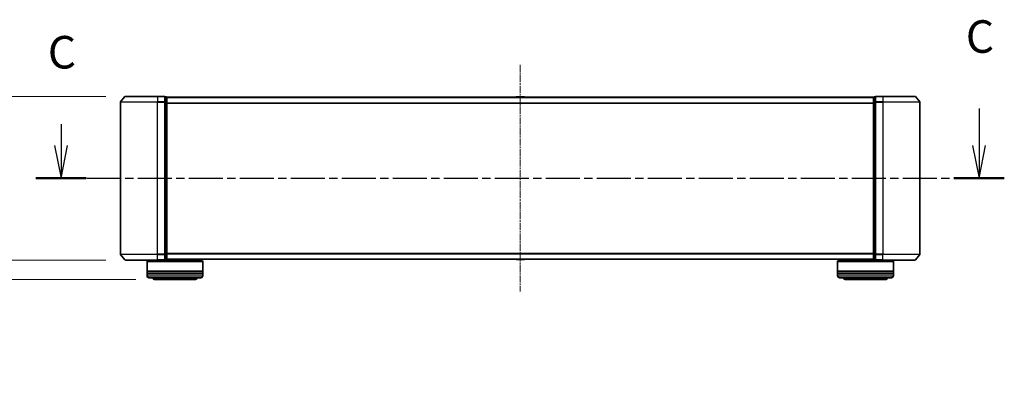
# Model space of a CAD drawing. Units: millimetres. Extents: x 0 to 8522, y 0 to 1967.
# Drawn here: x 1200 to 1730, y 539 to 741 of the extents above; entities that cross this region are included whole.
import ezdxf

# ---------------------------------------------------------------- set-up
doc = ezdxf.new("R2010")
doc.units = ezdxf.units.MM
doc.header["$LTSCALE"] = 0.666667
doc.linetypes.add('CHAIN', pattern=[0.3543, 0.2362, -0.0295, 0.0591, -0.0295])
doc.layers.get('Defpoints').update_dxf_attribs({"lineweight": 25})
doc.layers.add('Centerline (ISO)', color=7, linetype='Continuous', lineweight=18, true_color=0x80ffff)
for name, color, linetype, lineweight in [('Dimension (ISO)', 7, 'Continuous', 18), ('Section Line (ISO)', 7, 'CHAIN', 25), ('Visible (ISO)', 7, 'Continuous', 35), ('Visible Narrow (ISO)', 7, 'Continuous', 25)]:
    doc.layers.add(name, color=color, linetype=linetype, lineweight=lineweight)
doc.styles.add('Note Text (TK)', font='MS PGothic.ttf')
doc.dimstyles.new('Default - Method 1b (TK)', dxfattribs={"dimscale": 0.666667, "dimtxt": 2.5, "dimasz": 2.5, "dimexe": 1, "dimexo": 1.5, "dimgap": 1, "dimtad": 1, "dimtoh": 1, "dimrnd": 1e-08, "dimdsep": 46, "dimtxsty": 'Note Text (TK)', "dimcen": 0.09, "dimdle": 5, "dimclrd": 100, "dimclre": 100, "dimclrt": 7, "dimadec": 1, "dimazin": 1, "dimtfac": 1, "dimtmove": 0, "dimatfit": 3, "dimfxl": 1, "dimtolj": 1, "dimlwd": -1, "dimlwe": -1, "dimarcsym": 0})

# ---------------------------------------------------------------- blocks, each defined once
blk = doc.blocks.new('2dTransSection56')
at = {"layer": 'Section Line (ISO)', "linetype": 'Continuous'}
for p, q in [((220.999, 106.979), (220.999, 104.116)), ((150.469, 105.774), (150.469, 104.116)), ((149.969, 104.116), (150.469, 101.616)), ((150.469, 104.116), (150.469, 101.616)), ((150.469, 101.616), (150.969, 104.116)), ((220.499, 104.116), (220.999, 101.616)), ((220.999, 104.116), (220.999, 101.616)), ((220.999, 101.616), (221.499, 104.116))]:
    blk.add_line(p, q, dxfattribs=at)
at = {"layer": 'Section Line (ISO)', "linetype": 'CHAIN', "ltscale": 16.588959}
blk.add_line((148.531, 101.616), (222.938, 101.616), dxfattribs=at)
at = {"layer": 'Section Line (ISO)', "linetype": 'Continuous', "lineweight": 50}
for p, q in [((148.531, 101.616), (152.408, 101.616)), ((219.06, 101.616), (222.938, 101.616))]:
    blk.add_line(p, q, dxfattribs=at)
at = {"layer": 'Section Line (ISO)', "char_height": 2.5, "attachment_point": 7, "style": 'Note Text (TK)'}
for insert in [(219.98, 110.465), (149.451, 109.26)]:
    blk.add_mtext('C', dxfattribs=dict(at, insert=insert))
blk = doc.blocks.new('_DotSmall')
at = {"color": 0, "linetype": 'ByBlock', "const_width": 0.5}
blk.add_lwpolyline([(-0.0625, 0, 1), (0.0625, 0, 1)], format="xyb", close=True, dxfattribs=at)
blk = doc.blocks.new('*D30')
at = {"layer": 'Defpoints', "color": 0, "transparency": 16777216}
for p in [(1168.07, 611.32), (1257.03, 611.32), (1273.19, 600.82)]:
    blk.add_point(p, dxfattribs=at)
at = {"layer": 'Dimension (ISO)', "color": 100, "transparency": 16777216}
for p, q in [((1168.07, 611.32), (1168.07, 646.32)), ((1246.53, 611.32), (1161.07, 611.32)), ((1168.07, 611.32), (1168.07, 600.82)), ((1262.69, 600.82), (1161.07, 600.82)), ((1168.07, 583.32), (1168.07, 539.13)), ((1168.07, 539.13), (1121.7, 539.13))]:
    blk.add_line(p, q, dxfattribs=at)
blk.add_solid([(1165.16, 583.32), (1170.99, 583.32), (1168.07, 600.82)], dxfattribs=at)
at = {"layer": 'Dimension (ISO)', "color": 100, "transparency": 16777216, "xscale": 17.5, "yscale": 17.5, "zscale": 17.5, "rotation": 270}
blk.add_blockref('_DotSmall', (1168.07, 611.32), dxfattribs=at)
at = {"layer": 'Dimension (ISO)', "color": 7, "transparency": 16777216, "insert": (1121.7, 554.88), "char_height": 17.5, "attachment_point": 4, "style": 'Note Text (TK)'}
blk.add_mtext('\\A1;10.5', dxfattribs=at)
blk = doc.blocks.new('*D31')
at = {"layer": 'Defpoints', "color": 0, "transparency": 16777216}
for p in [(1141.39, 699.32), (1257.03, 699.32), (1257.03, 611.32)]:
    blk.add_point(p, dxfattribs=at)
at = {"layer": 'Dimension (ISO)', "color": 100, "transparency": 16777216}
for p, q in [((1246.53, 699.32), (1134.39, 699.32)), ((1141.39, 611.32), (1141.39, 681.82)), ((1246.53, 611.32), (1134.39, 611.32))]:
    blk.add_line(p, q, dxfattribs=at)
blk.add_solid([(1138.47, 681.82), (1144.3, 681.82), (1141.39, 699.32)], dxfattribs=at)
at = {"layer": 'Dimension (ISO)', "color": 100, "transparency": 16777216, "xscale": 17.5, "yscale": 17.5, "zscale": 17.5, "rotation": 270}
blk.add_blockref('_DotSmall', (1141.39, 611.32), dxfattribs=at)
at = {"layer": 'Dimension (ISO)', "color": 7, "transparency": 16777216, "insert": (1125.64, 607.04), "char_height": 17.5, "attachment_point": 4, "rotation": 90, "style": 'Note Text (TK)'}
blk.add_mtext('\\A1;88±0.3', dxfattribs=at)

msp = doc.modelspace()

# ---------------------------------------------------------------- linework, layer by layer
at = {"layer": 'Centerline (ISO)', "linetype": 'CHAIN', "ltscale": 23.990969}
msp.add_line((1469.38738, 716.31519), (1469.38738, 594.31519), dxfattribs=at)
at = {"layer": 'Visible (ISO)'}
for p, q in [((1256.79743, 699.20725), (1254.45691, 696.39863)), ((1257.02789, 699.31519), (1274.38738, 699.31519)), ((1278.08738, 699.31519), (1274.38738, 699.31519)), ((1278.38738, 696.20658), (1278.38738, 699.01519)), ((1279.08738, 699.01519), (1278.38738, 699.01519)), ((1471.52884, 699.01519), (1467.24592, 699.01519)), ((1660.38738, 699.01519), (1659.68738, 699.01519)), ((1660.38738, 699.01519), (1660.38738, 696.20658)), ((1664.38738, 699.31519), (1660.68738, 699.31519)), ((1664.38738, 699.31519), (1681.74687, 699.31519)), ((1681.97733, 699.20725), (1684.31785, 696.39863)), ((1254.38738, 696.20658), (1254.38738, 614.42381)), ((1278.38738, 614.42381), (1278.38738, 696.20658)), ((1279.38738, 698.81519), (1279.38738, 698.71519)), ((1279.38738, 698.81519), (1659.38738, 698.81519)), ((1279.38738, 696.02555), (1279.38738, 698.71519)), ((1279.38738, 614.60483), (1279.38738, 696.02555)), ((1467.07823, 698.92419), (1467.00738, 698.81519)), ((1471.69653, 698.92419), (1471.76738, 698.81519)), ((1659.38738, 698.71519), (1659.38738, 698.81519)), ((1659.38738, 698.71519), (1659.38738, 696.02555)), ((1659.38738, 696.02555), (1659.38738, 614.60483)), ((1660.38738, 696.20658), (1660.38738, 614.42381)), ((1684.38738, 614.42381), (1684.38738, 696.20658)), ((1278.38738, 611.61519), (1278.38738, 614.42381)), ((1279.38738, 611.91519), (1279.38738, 614.60483)), ((1659.38738, 614.60483), (1659.38738, 611.91519)), ((1660.38738, 614.42381), (1660.38738, 611.61519)), ((1256.79743, 611.42314), (1254.45691, 614.23175)), ((1274.38738, 611.31519), (1257.02789, 611.31519)), ((1268.88738, 610.81519), (1268.68738, 610.61519)), ((1298.68738, 610.61519), (1268.68738, 610.61519)), ((1268.68738, 610.61519), (1268.68738, 605.41519)), ((1268.88738, 610.81519), (1298.48738, 610.81519)), ((1271.68738, 611.31519), (1271.68738, 610.81519)), ((1274.38738, 611.31519), (1278.08738, 611.31519)), ((1278.38738, 611.61519), (1279.08738, 611.61519)), ((1279.38738, 611.91519), (1279.38738, 611.81519)), ((1279.38738, 611.81519), (1659.38738, 611.81519)), ((1295.68738, 611.81519), (1295.68738, 610.81519)), ((1298.48738, 610.81519), (1298.68738, 610.61519)), ((1298.68738, 610.61519), (1298.68738, 605.41519)), ((1467.07823, 611.70619), (1467.00738, 611.81519)), ((1467.24592, 611.61519), (1471.52884, 611.61519)), ((1471.69653, 611.70619), (1471.76738, 611.81519)), ((1640.28738, 610.81519), (1640.08738, 610.61519)), ((1670.08738, 610.61519), (1640.08738, 610.61519)), ((1640.08738, 610.61519), (1640.08738, 605.41519)), ((1640.28738, 610.81519), (1669.88738, 610.81519)), ((1643.08738, 611.81519), (1643.08738, 610.81519)), ((1659.38738, 611.81519), (1659.38738, 611.91519)), ((1659.68738, 611.61519), (1660.38738, 611.61519)), ((1660.68738, 611.31519), (1664.38738, 611.31519)), ((1681.74687, 611.31519), (1664.38738, 611.31519)), ((1667.08738, 611.31519), (1667.08738, 610.81519)), ((1669.88738, 610.81519), (1670.08738, 610.61519)), ((1670.08738, 610.61519), (1670.08738, 605.41519)), ((1681.97733, 611.42314), (1684.31785, 614.23175)), ((1298.68738, 605.41519), (1268.68738, 605.41519)), ((1268.68738, 605.11519), (1298.68738, 605.11519)), ((1268.68738, 605.11519), (1268.68738, 604.11519)), ((1298.68738, 604.11519), (1268.68738, 604.11519)), ((1268.68738, 603.81519), (1298.68738, 603.81519)), ((1268.68738, 603.81519), (1268.68738, 602.81519)), ((1268.88738, 605.11519), (1268.88738, 605.41519)), ((1268.88738, 603.81519), (1268.88738, 604.11519)), ((1298.48738, 605.11519), (1298.48738, 605.41519)), ((1298.48738, 603.81519), (1298.48738, 604.11519)), ((1298.68738, 605.11519), (1298.68738, 604.11519)), ((1298.68738, 603.81519), (1298.68738, 602.81519)), ((1670.08738, 605.41519), (1640.08738, 605.41519)), ((1640.08738, 605.11519), (1670.08738, 605.11519)), ((1640.08738, 605.11519), (1640.08738, 604.11519)), ((1670.08738, 604.11519), (1640.08738, 604.11519)), ((1640.08738, 603.81519), (1670.08738, 603.81519)), ((1640.08738, 603.81519), (1640.08738, 602.81519)), ((1640.28738, 605.11519), (1640.28738, 605.41519)), ((1640.28738, 603.81519), (1640.28738, 604.11519)), ((1669.88738, 605.11519), (1669.88738, 605.41519)), ((1669.88738, 603.81519), (1669.88738, 604.11519)), ((1670.08738, 605.11519), (1670.08738, 604.11519)), ((1670.08738, 603.81519), (1670.08738, 602.81519)), ((1297.68738, 601.81519), (1269.68738, 601.81519)), ((1273.18738, 600.81519), (1294.18738, 600.81519)), ((1669.08738, 601.81519), (1641.08738, 601.81519)), ((1644.58738, 600.81519), (1665.58738, 600.81519))]:
    msp.add_line(p, q, dxfattribs=at)
for centre, radius, start, end in [((1257.02789, 699.01519), 0.3, 90, 140.1944289), ((1278.08738, 699.01519), 0.3, 0, 90), ((1279.08738, 698.71519), 0.3, 0, 90), ((1467.24592, 698.81519), 0.2, 90, 146.9761324), ((1471.52884, 698.81519), 0.2, 33.0238676, 90), ((1659.68738, 698.71519), 0.3, 90, 180), ((1660.68738, 699.01519), 0.3, 90, 180), ((1681.74687, 699.01519), 0.3, 39.8055711, 90), ((1254.68738, 696.20658), 0.3, 140.1944289, 180), ((1684.08738, 696.20658), 0.3, 0, 39.8055711), ((1254.68738, 614.42381), 0.3, 180, 219.8055711), ((1684.08738, 614.42381), 0.3, 320.1944289, 0), ((1257.02789, 611.61519), 0.3, 219.8055711, 270), ((1278.08738, 611.61519), 0.3, 270, 0), ((1279.08738, 611.91519), 0.3, 270, 0), ((1467.24592, 611.81519), 0.2, 213.0238676, 270), ((1471.52884, 611.81519), 0.2, 270, 326.9761324), ((1659.68738, 611.91519), 0.3, 180, 270), ((1660.68738, 611.61519), 0.3, 180, 270), ((1681.74687, 611.61519), 0.3, 270, 320.1944289), ((1269.68738, 602.81519), 1, 180, 270), ((1273.18738, 602.81519), 2, 210, 270), ((1294.18738, 602.81519), 2, 270, 330), ((1297.68738, 602.81519), 1, 270, 0), ((1641.08738, 602.81519), 1, 180, 270), ((1644.58738, 602.81519), 2, 210, 270), ((1665.58738, 602.81519), 2, 270, 330), ((1669.08738, 602.81519), 1, 270, 0)]:
    msp.add_arc(centre, radius, start, end, dxfattribs=at)
for points, knots in [([(1467.36985, 699.01518), (1467.36915, 699.01518), (1467.36845, 699.01518), (1467.36671, 699.01519), (1467.36568, 699.01519), (1467.36466, 699.01519)], [-0.0002305990761, -0.0002305990761, -0.0002305990761, -0.0002305990761, 0, 0, 0.0003383294466, 0.0003383294466, 0.0003383294466, 0.0003383294466]), ([(1467.36466, 699.01519), (1467.36559, 699.01519), (1467.36653, 699.01519), (1467.36813, 699.01518), (1467.3688, 699.01517), (1467.36947, 699.01517)], [-0.0003383294466, -0.0003383294466, -0.0003383294466, -0.0003383294466, 0, 0, 0.000241517914, 0.000241517914, 0.000241517914, 0.000241517914]), ([(1469.77674, 699.01518), (1469.77667, 699.01518), (1469.7766, 699.01518), (1469.77622, 699.01518), (1469.77592, 699.01517), (1469.77561, 699.01517)], [-0.0000542496569, -0.0000542496569, -0.0000542496569, -0.0000542496569, 0, 0, 0.0002415179139, 0.0002415179139, 0.0002415179139, 0.0002415179139]), ([(1469.77674, 699.01518), (1469.77688, 699.01518), (1469.77703, 699.01518), (1469.77739, 699.01519), (1469.77761, 699.01519), (1469.77783, 699.01519)], [-0.0002305990761, -0.0002305990761, -0.0002305990761, -0.0002305990761, 0, 0, 0.0003383294466, 0.0003383294466, 0.0003383294466, 0.0003383294466]), ([(1468.99802, 611.6152), (1468.99788, 611.6152), (1468.99773, 611.6152), (1468.99737, 611.61519), (1468.99715, 611.61519), (1468.99693, 611.61519)], [-0.0002305990761, -0.0002305990761, -0.0002305990761, -0.0002305990761, 0, 0, 0.0003383294466, 0.0003383294466, 0.0003383294466, 0.0003383294466]), ([(1468.99802, 611.6152), (1468.99809, 611.6152), (1468.99816, 611.6152), (1468.99853, 611.6152), (1468.99884, 611.61521), (1468.99915, 611.61521)], [-0.0000542496569, -0.0000542496569, -0.0000542496569, -0.0000542496569, 0, 0, 0.0002415179139, 0.0002415179139, 0.0002415179139, 0.0002415179139]), ([(1471.40491, 611.6152), (1471.40561, 611.6152), (1471.40631, 611.6152), (1471.40804, 611.61519), (1471.40907, 611.61519), (1471.4101, 611.61519)], [-0.0002305990761, -0.0002305990761, -0.0002305990761, -0.0002305990761, 0, 0, 0.0003383294466, 0.0003383294466, 0.0003383294466, 0.0003383294466]), ([(1471.4101, 611.61519), (1471.40917, 611.61519), (1471.40823, 611.6152), (1471.40663, 611.6152), (1471.40596, 611.61521), (1471.40529, 611.61521)], [-0.0003383294466, -0.0003383294466, -0.0003383294466, -0.0003383294466, 0, 0, 0.000241517914, 0.000241517914, 0.000241517914, 0.000241517914])]:
    msp.add_open_spline(points, degree=3, knots=knots, dxfattribs=at)
at = {"layer": 'Visible Narrow (ISO)'}
for p, q in [((1274.38738, 699.20725), (1256.79743, 699.20725)), ((1274.38738, 699.20725), (1274.38738, 699.31519)), ((1274.38738, 699.20725), (1278.08738, 699.20725)), ((1274.38738, 699.20725), (1274.38738, 696.39863)), ((1278.08738, 699.20725), (1278.08738, 699.31519)), ((1278.08738, 699.20725), (1278.08738, 696.39863)), ((1279.08738, 698.90725), (1279.08738, 699.01519)), ((1659.68738, 699.01519), (1659.68738, 698.90725)), ((1660.68738, 699.31519), (1660.68738, 699.20725)), ((1660.68738, 696.39863), (1660.68738, 699.20725)), ((1660.68738, 699.20725), (1664.38738, 699.20725)), ((1664.38738, 699.20725), (1664.38738, 699.31519)), ((1664.38738, 699.20725), (1664.38738, 696.39863)), ((1681.97733, 699.20725), (1664.38738, 699.20725)), ((1274.38738, 696.20658), (1254.38738, 696.20658)), ((1254.45691, 696.39863), (1274.38738, 696.39863)), ((1278.08738, 696.39863), (1274.38738, 696.39863)), ((1274.38738, 696.39863), (1274.38738, 696.20658)), ((1274.38738, 696.20658), (1278.08738, 696.20658)), ((1274.38738, 614.42381), (1274.38738, 696.20658)), ((1278.08738, 696.20658), (1278.08738, 696.39863)), ((1278.08738, 696.20658), (1278.38738, 696.20658)), ((1278.08738, 696.20658), (1278.08738, 614.42381)), ((1278.38738, 698.90725), (1279.08738, 698.90725)), ((1279.08738, 696.21761), (1278.38738, 696.21761)), ((1278.38738, 696.02555), (1279.08738, 696.02555)), ((1279.08738, 698.90725), (1279.08738, 696.21761)), ((1279.08738, 696.02555), (1279.08738, 696.21761)), ((1279.08738, 696.02555), (1279.38738, 696.02555)), ((1279.08738, 696.02555), (1279.08738, 614.60483)), ((1279.38738, 698.70725), (1659.38738, 698.70725)), ((1279.38738, 695.89863), (1659.38738, 695.89863)), ((1279.38738, 695.70658), (1659.38738, 695.70658)), ((1471.69653, 698.92419), (1467.07823, 698.92419)), ((1659.38738, 696.02555), (1659.68738, 696.02555)), ((1659.68738, 696.21761), (1659.68738, 698.90725)), ((1659.68738, 698.90725), (1660.38738, 698.90725)), ((1659.68738, 696.21761), (1659.68738, 696.02555)), ((1660.38738, 696.21761), (1659.68738, 696.21761)), ((1659.68738, 614.60483), (1659.68738, 696.02555)), ((1659.68738, 696.02555), (1660.38738, 696.02555)), ((1660.38738, 696.20658), (1660.68738, 696.20658)), ((1660.68738, 696.39863), (1660.68738, 696.20658)), ((1664.38738, 696.39863), (1660.68738, 696.39863)), ((1660.68738, 614.42381), (1660.68738, 696.20658)), ((1660.68738, 696.20658), (1664.38738, 696.20658)), ((1664.38738, 696.39863), (1664.38738, 696.20658)), ((1664.38738, 696.39863), (1684.31785, 696.39863)), ((1664.38738, 696.20658), (1664.38738, 614.42381)), ((1684.38738, 696.20658), (1664.38738, 696.20658)), ((1254.38738, 614.42381), (1274.38738, 614.42381)), ((1278.08738, 614.42381), (1274.38738, 614.42381)), ((1274.38738, 614.23175), (1274.38738, 614.42381)), ((1278.38738, 614.42381), (1278.08738, 614.42381)), ((1278.08738, 614.23175), (1278.08738, 614.42381)), ((1279.08738, 614.60483), (1278.38738, 614.60483)), ((1278.38738, 614.41278), (1279.08738, 614.41278)), ((1279.38738, 614.60483), (1279.08738, 614.60483)), ((1279.08738, 614.41278), (1279.08738, 614.60483)), ((1279.08738, 614.41278), (1279.08738, 611.72314)), ((1279.38738, 614.92381), (1659.38738, 614.92381)), ((1279.38738, 614.73175), (1659.38738, 614.73175)), ((1659.68738, 614.60483), (1659.38738, 614.60483)), ((1659.68738, 614.60483), (1659.68738, 614.41278)), ((1660.38738, 614.60483), (1659.68738, 614.60483)), ((1659.68738, 611.72314), (1659.68738, 614.41278)), ((1659.68738, 614.41278), (1660.38738, 614.41278)), ((1660.68738, 614.42381), (1660.38738, 614.42381)), ((1660.68738, 614.42381), (1660.68738, 614.23175)), ((1664.38738, 614.42381), (1660.68738, 614.42381)), ((1664.38738, 614.23175), (1664.38738, 614.42381)), ((1664.38738, 614.42381), (1684.38738, 614.42381)), ((1274.38738, 614.23175), (1254.45691, 614.23175)), ((1256.79743, 611.42314), (1274.38738, 611.42314)), ((1274.38738, 614.23175), (1278.08738, 614.23175)), ((1274.38738, 611.42314), (1274.38738, 614.23175)), ((1278.08738, 611.42314), (1274.38738, 611.42314)), ((1274.38738, 611.42314), (1274.38738, 611.31519)), ((1278.08738, 614.23175), (1278.08738, 611.42314)), ((1278.08738, 611.31519), (1278.08738, 611.42314)), ((1279.08738, 611.72314), (1278.38738, 611.72314)), ((1279.08738, 611.61519), (1279.08738, 611.72314)), ((1279.38738, 611.92314), (1659.38738, 611.92314)), ((1467.07823, 611.70619), (1471.69653, 611.70619)), ((1659.68738, 611.72314), (1659.68738, 611.61519)), ((1660.38738, 611.72314), (1659.68738, 611.72314)), ((1660.68738, 611.42314), (1660.68738, 614.23175)), ((1660.68738, 614.23175), (1664.38738, 614.23175)), ((1660.68738, 611.42314), (1660.68738, 611.31519)), ((1664.38738, 611.42314), (1660.68738, 611.42314)), ((1664.38738, 611.42314), (1664.38738, 614.23175)), ((1684.31785, 614.23175), (1664.38738, 614.23175)), ((1664.38738, 611.42314), (1664.38738, 611.31519)), ((1664.38738, 611.42314), (1681.97733, 611.42314)), ((1268.68738, 602.81519), (1298.68738, 602.81519)), ((1640.08738, 602.81519), (1670.08738, 602.81519))]:
    msp.add_line(p, q, dxfattribs=at)
for centre, major_axis, start_param, end_param in [((1278.08738, 699.01519), (0.3, 0), 0, 1.570796327), ((1660.68738, 699.01519), (-0.3, 0), 4.71238898, 6.283185307), ((1278.08738, 696.20658), (0.3, 0), 0, 1.570796327), ((1279.08738, 698.71519), (0.3, 0), 0, 1.570796327), ((1279.08738, 696.02555), (0.3, 0), 0, 1.570796327), ((1659.68738, 698.71519), (-0.3, 0), 4.71238898, 6.283185307), ((1659.68738, 696.02555), (-0.3, 0), 4.71238898, 6.283185307), ((1660.68738, 696.20658), (-0.3, 0), 4.71238898, 6.283185307), ((1278.08738, 614.42381), (0.3, 0), 4.71238898, 6.283185307), ((1279.08738, 614.60483), (0.3, 0), 4.71238898, 6.283185307), ((1659.68738, 614.60483), (-0.3, 0), 0, 1.570796327), ((1660.68738, 614.42381), (-0.3, 0), 0, 1.570796327), ((1278.08738, 611.61519), (0.3, 0), 4.71238898, 6.283185307), ((1279.08738, 611.91519), (0.3, 0), 4.71238898, 6.283185307), ((1659.68738, 611.91519), (-0.3, 0), 0, 1.570796327), ((1660.68738, 611.61519), (-0.3, 0), 0, 1.570796327)]:
    msp.add_ellipse(centre, major_axis=major_axis, ratio=0.6401844, start_param=start_param, end_param=end_param, dxfattribs=at)

# ---------------------------------------------------------------- block references
at = {"layer": 'Section Line (ISO)', "xscale": 7, "yscale": 7, "zscale": 7}
msp.add_blockref('2dTransSection56', (169.16667, -56), dxfattribs=at)

# ---------------------------------------------------------------- dimensions: what is measured, and where the dimension line sits
at = {"layer": 'Dimension (ISO)', "color": 100, "true_color": 0x00ff3f}
for base, p1, p2, override, picture, middle in [((1141.38738, 699.31519), (1257.02789, 611.31519), (1257.02789, 699.31519), {"dimscale": 0, "dimtxt": 17.5, "dimasz": 17.5, "dimexe": 7, "dimexo": 10.5, "dimgap": 7, "dimdec": 2, "dimblk1": 'DotSmall', "dimsah": 1, "dimcen": 0.63, "dimdle": 0, "dimtol": 1, "dimlim": 0, "dimtp": 0.3, "dimtm": 0.3, "dimtdec": 2, "dimtix": 0, "dimtofl": 0, "dimtmove": 0, "dimatfit": 1}, '*D31', (1141.38738, 646.56519)), ((1168.07488, 611.31519), (1273.18738, 600.81519), (1257.02789, 611.31519), {"dimscale": 0, "dimtxt": 17.5, "dimasz": 17.5, "dimexe": 7, "dimexo": 10.5, "dimgap": 7, "dimdec": 2, "dimblk2": 'DotSmall', "dimsah": 1, "dimcen": 0.63, "dimdle": 0, "dimtol": 0, "dimlim": 0, "dimtp": 0, "dimtm": 0, "dimtdec": 2, "dimtix": 0, "dimtofl": 1, "dimtmove": 0, "dimatfit": 1}, '*D30', (1141.38738, 539.12769))]:
    dim = msp.add_linear_dim(base=base, p1=p1, p2=p2, angle=90, dimstyle='Default - Method 1b (TK)', override=override, dxfattribs=at)
    dim.commit()
    dim.dimension.update_dxf_attribs({"geometry": picture, "text_midpoint": middle, "dimtype": 128})

doc.saveas('drawing.dxf')
